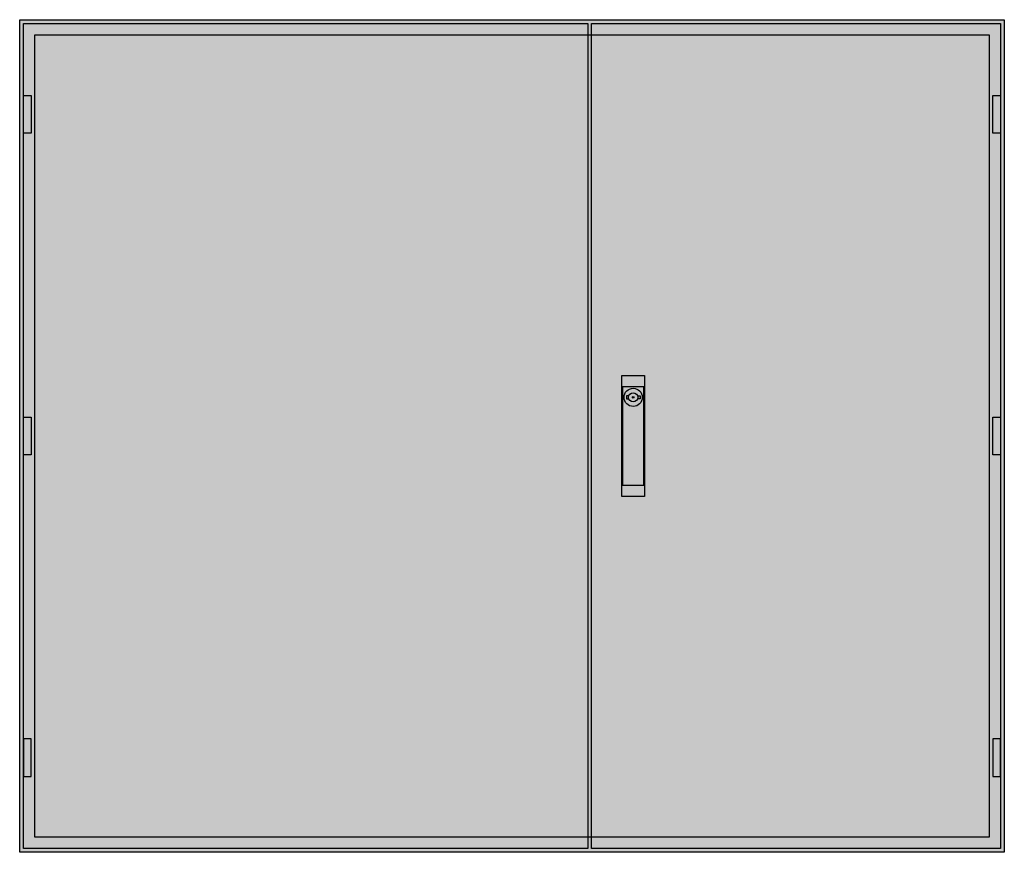
# Model space of a CAD drawing. Extents: x -2 to 128, y -2 to 108.
import ezdxf

# ---------------------------------------------------------------- set-up
doc = ezdxf.new("R2010")
doc.units = 0
doc.layers.get('0').update_dxf_attribs({"linetype": 'CONTINUOUS'})
doc.layers.add('3', color=7, linetype='CONTINUOUS')
doc.layers.add('47', color=7, linetype='CONTINUOUS')

# ---------------------------------------------------------------- blocks, each defined once
blk = doc.blocks.new('tw507s')
at = {"color": 7, "linetype": 'CONTINUOUS'}
for points in [[(127.5, 107.5), (127.5, -2.5), (-2.5, -2.5), (-2.5, 107.5)], [(125.5, 105.5), (125.5, -0.5), (-0.5, -0.5), (-0.5, 105.5)]]:
    blk.add_lwpolyline(points, close=True, dxfattribs=at)
at = {"color": 255, "linetype": 'CONTINUOUS'}
blk.add_solid([(127.5, 107.5), (127.5, -2.5), (-2.5, 107.5), (-2.5, -2.5)], dxfattribs=at)
blk = doc.blocks.new('tzb307l')
at = {"layer": '3', "color": 7, "linetype": 'CONTINUOUS'}
for points in [[(72.5, 107), (72.5, -2), (-2, -2), (-2, 107)], [(-2, 92.5), (-2, 97.5), (-1, 97.5), (-1, 92.5)], [(-2, 50), (-2, 55), (-1, 55), (-1, 50)], [(-2, 12.5), (-2, 7.5), (-1, 7.5), (-1, 12.5)]]:
    blk.add_lwpolyline(points, close=True, dxfattribs=at)
at = {"layer": '3', "color": 255, "linetype": 'CONTINUOUS'}
blk.add_solid([(72.5, 107), (72.5, -2), (-2, 107), (-2, -2)], dxfattribs=at)
at = {"layer": '3', "color": 7, "linetype": 'CONTINUOUS'}
for points in [[(-2, 92.5), (-2, 97.5), (-1, 92.5), (-1, 97.5)], [(-2, 50), (-2, 55), (-1, 50), (-1, 55)], [(-2, 12.5), (-2, 7.5), (-1, 12.5), (-1, 7.5)]]:
    blk.add_solid(points, dxfattribs=at)
blk = doc.blocks.new('tzb207r')
at = {"layer": '3', "color": 7, "linetype": 'CONTINUOUS'}
for points in [[(52, 107), (52, -2), (-2, -2), (-2, 107)], [(51, 92.5), (51, 97.5), (52, 97.5), (52, 92.5)], [(51, 50), (51, 55), (52, 55), (52, 50)], [(51, 12.5), (51, 7.5), (52, 7.5), (52, 12.5)]]:
    blk.add_lwpolyline(points, close=True, dxfattribs=at)
at = {"layer": '3', "color": 255, "linetype": 'CONTINUOUS'}
blk.add_solid([(52, 107), (52, -2), (-2, 107), (-2, -2)], dxfattribs=at)
at = {"layer": '3', "color": 7, "linetype": 'CONTINUOUS'}
for points in [[(51, 92.5), (51, 97.5), (52, 92.5), (52, 97.5)], [(51, 50), (51, 55), (52, 50), (52, 55)], [(51, 12.5), (51, 7.5), (52, 12.5), (52, 7.5)]]:
    blk.add_solid(points, dxfattribs=at)
at = {"layer": '47', "color": 7, "linetype": 'CONTINUOUS'}
for points in [[(5, 60.5), (5, 44.5), (2, 44.5), (2, 60.5)], [(4.9, 46), (4.9, 59), (2.1, 59), (2.1, 46)]]:
    blk.add_lwpolyline(points, close=True, dxfattribs=at)
for points in [[(2.9, 57.8), (2.6, 57.8), (2.6, 57.4), (2.9, 57.4)], [(4.1, 57.8), (4.4, 57.8), (4.4, 57.4), (4.1, 57.4)]]:
    blk.add_lwpolyline(points, dxfattribs=at)
for radius in [1.2, 0.6, 0.1]:
    blk.add_circle((3.5, 57.6), radius, dxfattribs=at)
at = {"layer": '47', "color": 255, "linetype": 'CONTINUOUS'}
blk.add_solid([(5, 60.5), (5, 44.5), (2, 60.5), (2, 44.5)], dxfattribs=at)

msp = doc.modelspace()

# ---------------------------------------------------------------- block references
msp.add_blockref('tw507s', (0, 0))
at = {"layer": '3'}
for name, p in [('tzb307l', (0, 0)), ('tzb207r', (75, 0))]:
    msp.add_blockref(name, p, dxfattribs=at)

doc.saveas('drawing.dxf')
